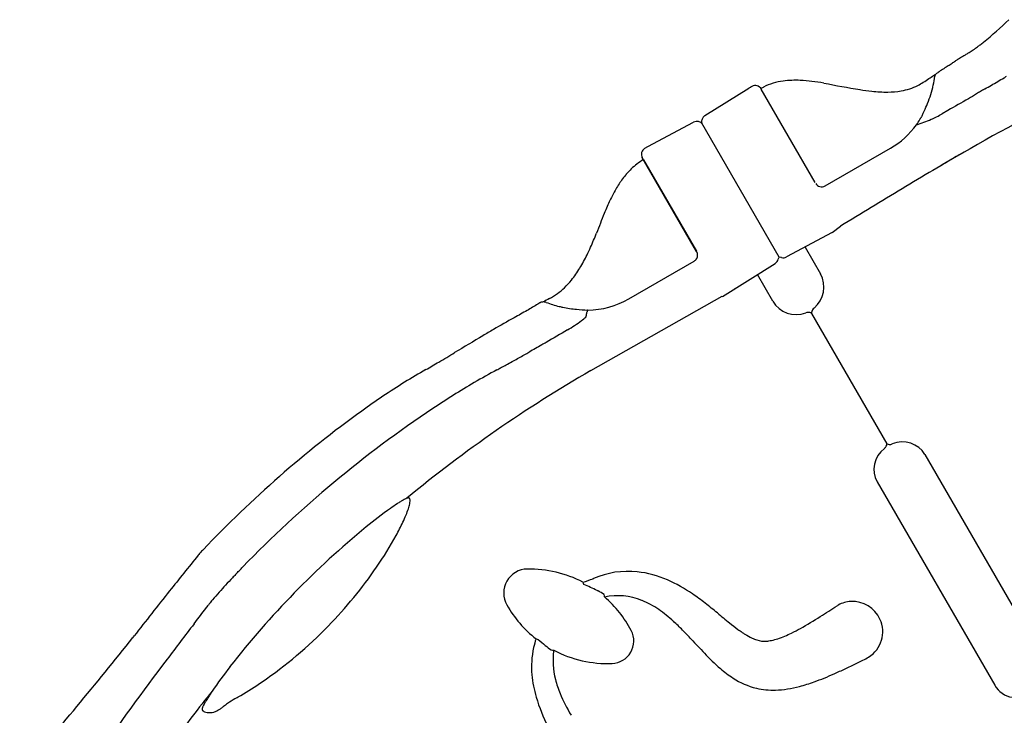
# Model space of a CAD drawing. Units: inches. Extents: x -141 to 141, y -143 to 168.
# Drawn here: x -59 to -23, y 64 to 89 of the extents above; entities that cross this region are included whole.
import ezdxf

# ---------------------------------------------------------------- set-up
doc = ezdxf.new("R2010")
doc.units = ezdxf.units.IN
doc.header["$MEASUREMENT"] = 0
doc.layers.add('1', color=7, linetype='Continuous')

msp = doc.modelspace()

# ---------------------------------------------------------------- linework, layer by layer
at = {"layer": '1'}
for p, q in [((-32.594, 86.795), (-32.702, 86.733)), ((-32.253, 86.73), (-32.173, 86.775)), ((-32.17, 86.776), (-32.173, 86.775)), ((-34.301, 85.734), (-32.702, 86.733)), ((-30.283, 83.293), (-32.252, 86.704)), ((-25.452, 85.925), (-25.668, 85.8)), ((-36.383, 84.608), (-34.718, 85.493)), ((-31.599, 80.572), (-34.42, 85.457)), ((-26.432, 85.664), (-26.432, 85.663)), ((-36.491, 84.545), (-36.383, 84.608)), ((-36.491, 84.545), (-36.383, 84.608)), ((-29.924, 83.17), (-27.543, 84.546)), ((-24.647, 84.53), (-24.863, 84.405)), ((-24.647, 84.53), (-24.863, 84.405)), ((-24.863, 84.405), (-24.863, 84.405)), ((-24.647, 84.53), (-24.647, 84.53)), ((-34.603, 80.775), (-36.583, 84.204)), ((-34.608, 80.784), (-36.583, 84.204)), ((-34.693, 80.931), (-36.582, 84.203)), ((-36.535, 84.121), (-34.613, 80.793)), ((-36.535, 84.121), (-34.613, 80.793)), ((-34.596, 80.763), (-35.188, 81.789)), ((-29.665, 81.472), (-31.336, 80.584)), ((-29.665, 81.472), (-29.365, 81.703)), ((-34.693, 80.931), (-34.693, 80.931)), ((-30.657, 80.94), (-30.095, 79.968)), ((-37.076, 79.058), (-34.694, 80.432)), ((-33.664, 79.148), (-31.741, 80.35)), ((-31.631, 80.499), (-31.599, 80.572)), ((-31.537, 80.565), (-31.599, 80.572)), ((-31.827, 78.968), (-32.389, 79.94)), ((-40.129, 78.939), (-40.129, 78.939)), ((-40.092, 78.931), (-40.092, 78.931)), ((-38.453, 76.444), (-33.67, 79.16)), ((-30.417, 78.525), (-27.673, 73.771)), ((-26.297, 73.388), (-22.017, 65.976)), ((-28.029, 72.388), (-23.749, 64.976)), ((-54.321, 65.348), (-54.321, 65.348))]:
    msp.add_line(p, q, dxfattribs=at)
for centre, radius, start, end in [((-32.789, 99.027), 13.684, 309.1322, 314.2834), ((-28.448, 93.797), 6.888, 304.6676, 306.2716), ((-30.436, 96.525), 10.263, 306.2095, 306.874), ((-26.518, 91.306), 3.737, 306.8413, 309.2658), ((-19.868, 79.527), 9.769, 120.5267, 121.6772), ((-18.799, 77.735), 11.856, 120.2333, 120.5771), ((-26.224, 90.47), 2.885, 300.2842, 302.2991), ((-27.005, 91.705), 4.346, 302.3046, 304.7087), ((-8.53, 61.68), 30.909, 123.2522, 123.9973), ((-13.891, 69.823), 21.16, 123.0609, 123.2032), ((-38.965, 108.357), 24.814, 303.0439, 303.4151), ((-34.819, 102.07), 17.282, 303.4196, 303.9036), ((-22.555, 83.816), 4.708, 122.3171, 123.8641), ((-21.27, 81.801), 7.099, 121.6837, 122.3888), ((-62.438, 141.683), 65.562, 303.61456, 303.96139), ((-29.749, 87.677), 3.852, 347.6036, 352.384), ((-22.495, 86.71), 3.466, 172.2599, 172.4223), ((-23.819, 86.891), 2.129, 171.8259, 172.3083), ((-25.004, 87.061), 0.932, 171.3273, 171.8007), ((-25.463, 87.131), 0.467, 170.5488, 171.3478), ((-25.869, 87.203), 0.0553, 166.475, 169.2398), ((-25.738, 87.177), 0.189, 169.0784, 170.6124), ((-25.92, 87.216), 0.00317, 151.4973, 163.8916), ((-25.907, 87.212), 0.0168, 162.6016, 166.6213), ((-25.922, 87.217), 0.000355, 125.0867, 151.9602), ((-27.652, 94.255), 8.307, 300.7399, 301.4396), ((-28.276, 79.067), 8.852, 119.1675, 120), ((-32.469, 86.579), 0.25, 30, 120), ((-32.469, 86.578), 0.25, 30.0433, 119.1269), ((-31.154, 84.708), 2.304, 97.4852, 116.1574), ((-31, 83.595), 3.427, 87.1584, 97.6194), ((-31.068, 81.587), 5.437, 82.983, 87.4924), ((-31.48, 78.083), 8.965, 80.3069, 83.1037), ((-23.055, 121.372), 35.139, 258.6499, 260.8317), ((-27.532, 88.828), 2.223, 279.8617, 296.1316), ((-27.425, 88.596), 1.968, 296.3002, 303.136), ((-41.431, 110.08), 27.614, 303.1043, 303.6176), ((-29.929, 87.717), 4.036, 342.5739, 347.6017), ((0, 41.841), 49.293, 114.1467, 120), ((0, 41.841), 49.293, 114.1467, 120), ((-147, 297.791), 244.254, 300.20877, 300.33435), ((-42.33, 118.962), 37.045, 300.2985, 300.7203), ((-27.287, 95.297), 8.723, 260.979, 263.8697), ((-27.659, 91.819), 5.226, 263.8555, 270.2339), ((-27.662, 89.55), 2.957, 270.4777, 279.9406), ((-30.074, 87.759), 4.188, 337.8197, 342.6145), ((-17.803, 75.358), 12.977, 120.6052, 122.151), ((-11.856, 65.306), 24.657, 120.2096, 120.6075), ((16.731, 16.403), 81.303, 120.16102, 120.27858), ((-31.243, 88.235), 5.45, 334.6456, 337.8312), ((0, 41.841), 50.903, 119.0392, 120), ((-34.17, 85.519), 0.25, 122.075, 146.3275), ((-34.163, 85.515), 0.259, 124.9546, 146.428), ((-34.172, 85.527), 0.244, 122.018, 124.7644), ((-20.542, 82.92), 6.498, 153.6833, 154.7773), ((-34.995, 90.007), 9.599, 334.0142, 334.678), ((-27.767, 89.446), 4.207, 293.8899, 299.9196), ((-34.599, 85.267), 0.256, 93.576, 117.8709), ((-34.598, 85.273), 0.25, 93.7825, 118.0051), ((-34.598, 85.253), 0.27, 62.2052, 93.5257), ((-34.616, 85.215), 0.312, 54.1022, 62.5146), ((-34.684, 85.119), 0.43, 51.9555, 54.2396), ((-34.107, 85.505), 0.316, 172.7815, 188.6613), ((-34.157, 85.511), 0.266, 146.3736, 172.7325), ((-29.076, 87.195), 3.06, 300.0701, 324.1161), ((-27.99, 89.963), 4.77, 286.9824, 293.8255), ((-28.613, 86.863), 2.491, 324.0499, 329.2862), ((-27.873, 86.424), 1.63, 329.285, 331.1289), ((-27.008, 85.948), 0.643, 331.0152, 333.086), ((-26.553, 85.717), 0.133, 333.0712, 336.0979), ((-24.891, 84.983), 1.684, 155.2182, 156.1777), ((-36.366, 84.329), 0.25, 120, 210), ((28.156, -7.345), 105.967, 120.02198, 120.73258), ((25.87, -3.446), 101.448, 120.07422, 120.45568), ((26.168, -3.956), 102.038, 120.00784, 120.45101), ((-35.233, 81.966), 2.532, 127.7056, 139.6986), ((-35.387, 82.157), 2.287, 120.3321, 127.5788), ((37.303, -22.974), 124.076, 120.43266, 120.55405), ((-34.659, 81.472), 3.289, 139.5843, 147.3747), ((60.66, -62.017), 169.572, 120.7328, 121.17627), ((-33.504, 80.725), 4.664, 147.3037, 152.9007), ((-30.049, 83.387), 0.25, 209.9425, 299.9567), ((-31.17, 79.518), 7.292, 152.8127, 156.4764), ((195.536, -285.909), 430.951, 121.10904, 121.45793), ((-14.886, 72.697), 24.948, 157.6914, 158.5727), ((-26.819, 77.589), 12.052, 156.3235, 157.6766), ((46.016, 48.525), 90.472, 158.4127, 158.65728), ((-54.198, 87.747), 17.145, 337.5282, 338.4556), ((-49.786, 85.93), 12.373, 336.218, 337.493), ((-45.869, 84.198), 8.09, 334.0494, 336.2559), ((-34.829, 80.662), 0.252, 28.8636, 31.1363), ((-43.771, 83.154), 5.747, 328.8591, 334.2643), ((-34.819, 80.649), 0.25, 300.0877, 330.0567), ((-31.874, 80.563), 0.251, 302.0224, 345.3364), ((-31.562, 80.317), 0.25, 77.3728, 84.2494), ((-31.453, 80.804), 0.249, 257.3728, 298.1322), ((-42.199, 82.198), 3.907, 321.0453, 328.9267), ((-41.42, 81.57), 2.906, 313.5759, 321.0305), ((-41.126, 81.25), 2.472, 298.1903, 313.737), ((-34.822, 82.325), 3.312, 299.1287, 301.9966), ((-38.272, 75.282), 4.159, 119.3135, 120.5331), ((-38.859, 76.319), 2.967, 119.0073, 119.2358), ((-40.177, 78.693), 0.252, 81.1925, 118.8217), ((1.622, 0.622), 88.787, 117.92463, 118.0986), ((-40.176, 78.689), 0.256, 69.4496, 81.483), ((-38.653, 82.738), 4.07, 249.402, 256.4939), ((-38.625, 81.751), 3.107, 271.0048, 299.9081), ((-15.664, 32.581), 52.452, 118.6005, 119.1959), ((-13.856, 33.84), 52.258, 120.5075, 121.0027), ((-38.623, 82.852), 4.187, 256.4583, 258.2108), ((-38.515, 83.415), 4.76, 258.3233, 264.4298), ((-37.93, 89.46), 10.834, 264.4532, 266.6111), ((-41.709, 79.146), 3.166, 346.2655, 348.9201), ((-40.552, 78.916), 1.986, 349.0191, 350.3277), ((-38.161, 78.51), 0.439, 168.1871, 170.5187), ((-38.319, 78.542), 0.278, 165.0678, 168.1815), ((-38.426, 78.571), 0.167, 161.5545, 165.031), ((-38.481, 78.589), 0.109, 158.071, 161.4826), ((-38.517, 78.604), 0.07, 153.4726, 158.0183), ((-38.542, 78.616), 0.0424, 147.0804, 153.3975), ((-38.56, 78.628), 0.021, 133.9823, 147.5181), ((-38.568, 78.636), 0.01, 114.6992, 133.8897), ((-38.569, 78.638), 0.00681, 102.9174, 113.4758), ((-30.545, 78.32), 0.242, 92.4759, 110.6672), ((-30.544, 78.33), 0.233, 56.9723, 92.7343), ((-30.185, 78.537), 0.233, 147.2653, 183.0284), ((-30.176, 78.533), 0.242, 129.3327, 147.5237), ((-22.64, 44.992), 38.216, 119.1426, 120.436), ((-41.712, 82.069), 4.793, 300.12, 307.4954), ((-42.086, 82.574), 5.422, 307.3771, 309.5513), ((32.509, -48.589), 146.838, 120.49197, 120.66602), ((-13.856, 33.841), 50.902, 120, 121.0089), ((96.778, -156.62), 272.541, 120.70427, 120.9569), ((-33.034, 64.391), 14.854, 118.3137, 119.0141), ((-107.126, 183.466), 123.989, 300.61019, 300.92034), ((-4.477, 14.625), 72.232, 119.8905, 120.099), ((-31.262, 61.219), 18.487, 119.0482, 119.8838), ((-60.961, 105.395), 33.29, 299.7002, 300.6477), ((-59.687, 110.081), 38.038, 298.5813, 298.9604), ((-90.452, 165.729), 101.624, 298.94523, 299.19641), ((-33.284, 56.912), 22.537, 119.7509, 122.033), ((-13.856, 33.841), 49.194, 120, 129.5168), ((-31.279, 56.608), 22.513, 118.0786, 120.4935), ((-44.206, 80.854), 4.965, 298.0011, 299.783), ((-43.904, 80.853), 4.821, 296.6674, 297.6211), ((-47.385, 87.481), 12.307, 297.6748, 298.6211), ((-28.908, 50.047), 30.679, 122.1612, 125.6714), ((-25.947, 47.594), 32.985, 120.5287, 123.6124), ((-20.382, 39.451), 42.848, 123.7817, 135.8513), ((-23.968, 43.208), 39.115, 125.7083, 131.3284), ((-27.917, 73.806), 0.248, 307.8378, 331.5742), ((-27.893, 73.793), 0.222, 331.4822, 354.2623), ((-27.581, 73.974), 0.222, 245.7355, 268.519), ((-27.58, 74), 0.248, 268.4272, 292.1589), ((-21.272, 40.086), 43.24, 131.279, 136.38), ((-43.759, 69.03), 3.099, 119.4998, 121.7085), ((-44.435, 70.219), 1.732, 117.2602, 119.4265), ((-44.816, 70.964), 0.895, 112.4883, 117.4043), ((-45.091, 71.63), 0.175, 98.4529, 112.699), ((-45.105, 71.725), 0.0779, 74.3136, 98.8228), ((-45.1, 71.748), 0.0544, 25.3816, 72.8765), ((-45.155, 71.72), 0.116, 7.6406, 26.4507), ((-45.298, 71.699), 0.261, 357.1617, 8.0821), ((-34.482, 55.806), 19.259, 125.822, 129.1264), ((-40.718, 64.325), 8.703, 123.4172, 125.3509), ((-45.57, 71.165), 0.316, 125.2842, 125.4322), ((-42.679, 67.285), 5.151, 121.7283, 123.3362), ((-48.39, 72.51), 3.47, 337.5491, 341.5171), ((-46.605, 71.92), 1.59, 341.3086, 347.9065), ((-45.629, 71.714), 0.593, 347.5839, 357.2544), ((-50.606, 73.416), 5.864, 334.7577, 337.6369), ((-26.126, 45.798), 32.297, 129.4215, 142.0567), ((-53.261, 74.667), 8.799, 331.2787, 334.7634), ((-57.406, 76.948), 13.53, 325.4993, 331.2442), ((137.596, -84.107), 244.732, 141.05806, 141.44914), ((-51.513, 68.721), 1.589, 139.7608, 141.2369), ((-50.454, 67.822), 2.979, 138.4044, 139.7235), ((-49.341, 66.832), 4.468, 136.3589, 138.3848), ((-69.035, 85.896), 24.419, 316.254, 317.1698), ((-59.558, 78.4), 16.126, 315.6855, 325.5786), ((-40.753, 68.336), 0.876, 90.9302, 209.3319), ((-40.695, 65.02), 4.193, 62.239, 90.995), ((-29.771, 48.386), 29.883, 136.6596, 137.3693), ((-37.102, 65.96), 3.168, 83.876, 113.4167), ((-37.177, 65.381), 3.752, 66.2156, 83.6791), ((-36.466, 54.542), 20.788, 137.3561, 138.3101), ((-40.378, 64.333), 4.623, 62.313, 68.9058), ((-37.871, 63.801), 5.477, 55.3168, 66.2364), ((29.274, 1.993), 106.361, 141.35666, 142.47849), ((-43.088, 60.419), 11.934, 138.2314, 140.0295), ((-37.486, 65.877), 2.363, 67.8178, 101.4418), ((-40.697, 65.023), 4.193, 27.6706, 49.1408), ((-40.201, 60.358), 9.634, 52.1803, 55.57), ((-273.058, 234.781), 276.67, 322.72363, 322.90225), ((-47.462, 64.083), 6.228, 140.0193, 141.6962), ((-37.835, 69.998), 4.234, 209.5902, 231.8309), ((-37.785, 65.137), 3.162, 55.2867, 67.8519), ((-47.205, 51.394), 21.01, 50.5204, 52.0819), ((-53.64, 104.741), 44.074, 302.2833, 303.2243), ((-28.925, 66.958), 1.076, 93.4811, 118.9017), ((-28.93, 66.931), 1.101, 24.5307, 93.1213), ((-38.834, 63.624), 5.002, 47.4067, 55.2857), ((-8.233, 98.458), 40.096, 230.2953, 231.1144), ((-37.866, 79.676), 14.459, 299.144, 302.4884), ((162.455, -98.006), 271.436, 142.50553, 142.84716), ((-59.552, 78.351), 16.088, 304.5589, 315.7953), ((-41.232, 60.964), 8.584, 44.5703, 47.6402), ((-27.842, 74.134), 8.852, 231.0752, 233.5461), ((-34.249, 73.232), 7.069, 296.0427, 298.9754), ((-28.913, 66.927), 1.088, 301.648, 25.1205), ((-206.015, 187.38), 193.201, 319.43142, 321.35005), ((-58.029, 69.032), 3.712, 321.4275, 322.5267), ((-37.714, 66.592), 0.822, 272.0932, 27.3295), ((-47.729, 54.563), 17.704, 43.0773, 44.5732), ((-30.098, 71.103), 5.073, 233.6994, 235.8543), ((-30.902, 69.914), 3.638, 235.8306, 237.717), ((-31.587, 68.798), 2.329, 237.2994, 244.6714), ((-31.982, 67.971), 1.412, 244.7759, 252.0942), ((-32.885, 70.395), 3.921, 288.4152, 296.3399), ((-37.405, 65.654), 3.212, 167.5242, 185.2891), ((-37.042, 65.544), 3.591, 161.7359, 167.0508), ((-36.906, 70.433), 5.132, 227.5506, 231.2557), ((-37.243, 70.04), 4.615, 231.4664, 234.8513), ((12.475, 110.485), 64.465, 222.83683, 223.45375), ((-32.133, 67.483), 0.902, 251.7048, 274.6675), ((-32.173, 67.991), 1.411, 274.6242, 282.027), ((-32.362, 68.856), 2.296, 282.1383, 288.1652), ((-37.156, 65.873), 2.678, 171.8714, 194.8647), ((-37.844, 69.993), 4.225, 242.3131, 272.1677), ((-28.473, 71.622), 8.011, 223.1027, 228.8981), ((24.473, 6.407), 98.401, 142.78168, 145.36665), ((-37.805, 54.952), 17.457, 142.1813, 145.8268), ((-41.454, 91.386), 28.572, 295.4092, 296.3004), ((-50.897, 110.681), 50.053, 296.2048, 296.7136), ((-36.445, 65.738), 4.176, 185.2186, 196.6079), ((-31.025, 68.724), 4.149, 229.1415, 237.1422), ((-33.847, 74.909), 10.422, 289.7765, 294.0587), ((-36.489, 80.922), 16.989, 293.9286, 295.4264), ((-57.847, 75.899), 13.101, 300.4576, 304.5008), ((-35.907, 66.177), 3.963, 194.4753, 202.2016), ((-31.761, 67.574), 2.785, 237.0272, 256.1385), ((-32, 69.252), 4.465, 279.1375, 284.8536), ((-32.533, 71.254), 6.538, 284.8768, 289.7813), ((-22.961, 65.439), 0.914, 210.4353, 260.6311), ((-13.856, 33.841), 49.293, 141.1556, 143.8649), ((-13.856, 33.841), 49.293, 141.1565, 143.8649), ((-47.548, 61.497), 5.718, 147.6578, 149.1826), ((-45.317, 60.095), 8.354, 146.0783, 147.7232), ((-51.961, 64.564), 0.347, 146.0526, 146.1875), ((-56.835, 74.224), 11.145, 299.2971, 300.3387), ((-34.393, 66.36), 6.32, 196.6976, 207.2199), ((-33.911, 67.025), 6.132, 202.4905, 210.8365), ((-31.823, 67.401), 2.601, 256.5573, 272.0242), ((-31.83, 68.187), 3.387, 271.6679, 279.1629), ((-51.92, 63.897), 0.728, 155.5049, 159.3504), ((-51.365, 63.646), 1.336, 153.0036, 155.5789), ((-50.6, 63.257), 2.195, 151.1785, 153.0386), ((-49.428, 62.612), 3.533, 149.1048, 151.1769), ((-53.987, 67.16), 3.66, 304.3641, 306.0979), ((-39.36, 47.217), 21.072, 125.7846, 126.2854), ((-49.773, 61.687), 3.245, 120.4208, 126.0465), ((-50.135, 62.281), 2.549, 119.2759, 120.1467), ((-52.487, 64.099), 0.125, 168.3676, 175.4855), ((-52.519, 64.101), 0.093, 175.4941, 182.8987), ((-52.542, 64.1), 0.0706, 182.8043, 193.2185), ((-52.439, 64.089), 0.174, 162.7562, 168.4479), ((-52.566, 64.095), 0.0457, 194.2579, 211.6731), ((-52.388, 64.074), 0.228, 159.4857, 162.9038), ((-52.538, 64.112), 0.0782, 211.4954, 223.4816), ((-52.495, 64.152), 0.137, 223.4662, 235.8786), ((-52.427, 64.252), 0.258, 235.6216, 246.4341), ((-52.363, 64.399), 0.419, 246.5292, 260.9202), ((-52.344, 64.512), 0.533, 260.768, 286.7051), ((-52.393, 64.685), 0.713, 286.5391, 297.005), ((-52.587, 65.069), 1.143, 296.9101, 302.9694), ((-52.981, 65.696), 1.884, 302.6545, 304.236)]:
    msp.add_arc(centre, radius, start, end, dxfattribs=at)
for centre, major_axis, ratio, start_param, end_param in [((-24.589, 86.236), (-1.567, -0.98), 0.082168, -1.936499, -1.926456), ((-34.87, 83.86), (-0.569, -1.874), 0.014031, -3.125517, -3.089045), ((-32.811, 85.049), (1.907, -0.444), 0.014031, 3.089042, 3.125517), ((-34.819, 80.65), (0.126, -0.218), 0.994569, 0.523599, 1.570796), ((-30.961, 79.468), (0.866, 0.5), 0.977588, -1.396527, 0), ((-30.961, 79.468), (0.866, 0.5), 0.977588, 3.141593, 4.53812), ((-40.365, 77.57), (1.605, 0.999), 0.114008, -1.96725, -1.852339), ((-27.163, 72.888), (0.866, 0.5), 0.93821, 0, 1.409777), ((-27.163, 72.888), (-0.866, -0.5), 0.93821, -1.409777, 0), ((-51.278, 68.961), (-1.116, -1.161), 0.073552, -1.543131, -1.443566), ((-52.157, 112.43), (50.506, 22.953), 0.821782, -1.676736, -1.669765), ((-38.468, 69.12), (0.231, 0.161), 0.977353, -1.84009, -1.775512), ((-38.772, 68.774), (-0.083, 0.236), 0.060636, -2.163491, -1.777129), ((-38.403, 68.403), (0.572, -0.181), 0.129593, 1.24095, 1.305072), ((-38.149, 68.122), (0.991, -0.569), 0.204636, 1.51064, 1.734011), ((-37.981, 68.231), (-0.048, 0.245), 0.07612, -1.740413, -1.344996), ((-50.718, 65.309), (1.276, -2.908), 0.530649, -2.880442, -2.850016), ((-29.075, 67.233), (-0.736, -0.197), 0.999273, -1.325819, -1.255123), ((-58.24, 68.557), (-3.785, -0.884), 0.868647, 2.306961, 2.307878), ((-40.482, 66.707), (0.238, -0.077), 0.107018, -1.407428, -1.042962), ((-39.834, 66.285), (0.247, -0.037), 0.116716, -1.821709, -1.44521), ((-28.737, 66.652), (0.538, 0.54), 0.999278, -1.893962, -1.81186)]:
    msp.add_ellipse(centre, major_axis=major_axis, ratio=ratio, start_param=start_param, end_param=end_param, dxfattribs=at)

doc.saveas('drawing.dxf')
